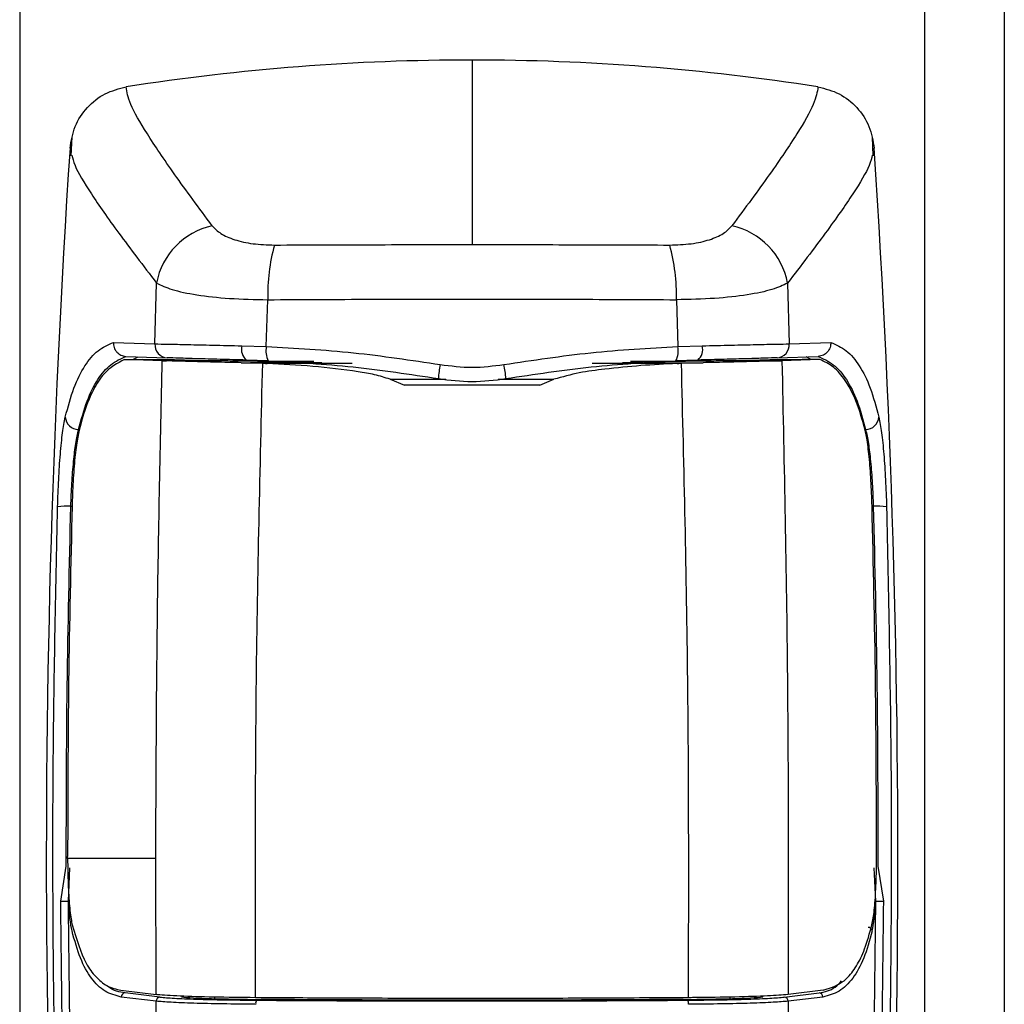
# Model space of a CAD drawing. Extents: x 0.2 to 16.8, y 0.2 to 10.8.
# Drawn here: x 6.4 to 6.5, y 7.4 to 7.4 of the extents above; entities that cross this region are included whole.
import ezdxf

# ---------------------------------------------------------------- set-up
doc = ezdxf.new("R2010")
doc.units = 0
doc.header["$MEASUREMENT"] = 0
doc.linetypes.add('SLD-SOLID', pattern=[0])
doc.layers.get('0').update_dxf_attribs({"linetype": 'CONTINUOUS'})

msp = doc.modelspace()

# ---------------------------------------------------------------- linework, layer by layer
at = {"color": 7, "linetype": 'SLD-SOLID'}
for p, q in [((6.462634187142772, 7.475948909661835), (6.462634187142772, 7.06384674113341)), ((6.4660087653205, 7.476037276101327), (6.4660087653205, 7.06384674113341)), ((6.424388967795191, 7.474947423347603), (6.424388967795191, 7.06384674113341)), ((6.443511577468978, 7.407138125047653), (6.443511577468982, 7.399338499503669)), ((6.426587849849865, 7.403886841191614), (6.42655700096431, 7.403088619891784)), ((6.460466153973666, 7.403088619891852), (6.460435305088185, 7.403886841191302)), ((6.430105486122613, 7.395140962685363), (6.430173482757169, 7.397713258099957)), ((6.456849672180854, 7.397713258099987), (6.456917668815411, 7.395140962685394)), ((6.434813506685032, 7.395030309930636), (6.43487443237578, 7.397008391863535)), ((6.452148722562176, 7.397008391863535), (6.452209648252924, 7.395030309930635)), ((6.428349955703655, 7.395202270089242), (6.430105486122613, 7.395140962685363)), ((6.433784310231374, 7.395061218113751), (6.434813506685229, 7.395030309930564)), ((6.452209648252729, 7.395030309930562), (6.453238844706585, 7.395061218113751)), ((6.456917668815411, 7.395140962685394), (6.458673199234355, 7.395202270089272)), ((6.428880742199359, 7.39461337933262), (6.430621864341844, 7.394552719282743)), ((6.429174284990944, 7.394482128190851), (6.42939521955164, 7.394594653552322)), ((6.456401290596109, 7.394552719282744), (6.458142412738566, 7.394613379332618)), ((6.457848869946998, 7.394482128190851), (6.457627935386321, 7.394594653552323)), ((6.430413927374123, 7.394427797851901), (6.428812248309046, 7.394482128190852)), ((6.428812248309036, 7.394482128190848), (6.429564011522499, 7.394482128190853)), ((6.429886737725635, 7.394470799128047), (6.429564011522532, 7.394482128190877)), ((6.429564011522499, 7.394482128190853), (6.430928281882909, 7.394482128191014)), ((6.431194184301662, 7.394427797851912), (6.429886737726517, 7.394470799128017)), ((6.430413927373101, 7.394427797851908), (6.430591069297379, 7.394422890933361)), ((6.431194184301661, 7.394427797851887), (6.43041392737311, 7.394427797851888)), ((6.432915656535896, 7.39442289093336), (6.430591069297404, 7.39442289093336)), ((6.430928281877826, 7.394482128191176), (6.432622300546815, 7.394429315375568)), ((6.431194184301663, 7.394427797851886), (6.432676239757424, 7.394427797851886)), ((6.432622300546808, 7.394429315375569), (6.432676238374752, 7.394427797871503)), ((6.432676239123646, 7.394427797851887), (6.432915656536101, 7.394422890933361)), ((6.433748871815485, 7.394345383908622), (6.434150403782604, 7.394335594934567)), ((6.43374887190302, 7.394345383891314), (6.436267966442608, 7.394345383891316)), ((6.434896792625198, 7.394427741589461), (6.433970437998051, 7.394457696198384)), ((6.434150403862104, 7.394335594915082), (6.434661803670455, 7.394320124661247)), ((6.437158323969387, 7.394335594915082), (6.434150403861953, 7.394335594915082)), ((6.434661803673709, 7.39432012466115), (6.438126241173026, 7.394320124661152)), ((6.434661803673701, 7.394320123010321), (6.434773888598183, 7.394316108556856)), ((6.434773888598186, 7.39431610210044), (6.434847667930745, 7.394313085954479)), ((6.438315204928929, 7.394316102100438), (6.434773888598185, 7.394316102100438)), ((6.438442346714432, 7.394313085954479), (6.434847667930741, 7.394313085954479)), ((6.434894388332687, 7.394401423578594), (6.434894388332687, 7.394427819334679)), ((6.436815732951037, 7.394393417464778), (6.434894388332684, 7.394401423578594)), ((6.436267966442507, 7.394345383891316), (6.437158323969387, 7.394335594915084)), ((6.45217548700722, 7.394313085954479), (6.448580808223527, 7.394313085954477)), ((6.45224926633973, 7.394316102100438), (6.448707950009115, 7.394316102100438)), ((6.448896913764812, 7.394320124661153), (6.452361351264248, 7.394320124661152)), ((6.450755188495247, 7.394345383891316), (6.449864830968714, 7.394335594915005)), ((6.449864830968714, 7.394335594915009), (6.452872751076146, 7.394335594915008)), ((6.452128766605278, 7.394401423578596), (6.45020742552324, 7.394393417464779)), ((6.450755188495334, 7.394345383891316), (6.453274283034997, 7.394345383891316)), ((6.453052716939903, 7.394457696198383), (6.452126362312756, 7.394427741589459)), ((6.452128766605267, 7.39442781933468), (6.452128766605267, 7.394401423578591)), ((6.452175487007209, 7.394313085954479), (6.45224926633973, 7.394316102100437)), ((6.45224926633973, 7.394316108556856), (6.452361351264332, 7.394320123010324)), ((6.452361351264285, 7.394320124661154), (6.452872751076169, 7.394335594915076)), ((6.452872751156002, 7.394335594934731), (6.453274283123246, 7.394345383908779)), ((6.454107498401856, 7.394422890933364), (6.454346915065333, 7.394427797833081)), ((6.456432085640523, 7.394422890933364), (6.454107498402062, 7.394422890933361)), ((6.454346915186605, 7.394427797851888), (6.455828970636294, 7.394427797851887)), ((6.454400735399956, 7.394429311732576), (6.45434691573281, 7.394427797851889)), ((6.454400735399956, 7.394429311732574), (6.456094873063793, 7.394482128190516)), ((6.456701700596588, 7.394456039348945), (6.455828970636296, 7.394427797851915)), ((6.455828970636294, 7.394427797851887), (6.456609227564522, 7.394427797851884)), ((6.456094873069079, 7.394482128192442), (6.457459143415488, 7.394482128190849)), ((6.456432085640575, 7.39442289093336), (6.456609227564852, 7.394427797851908)), ((6.458210906628992, 7.394482128190849), (6.456609227562389, 7.394427797851849)), ((6.457136417212324, 7.394470799128018), (6.456701700597956, 7.394456039348943)), ((6.457459143415426, 7.394482128190879), (6.457136417212324, 7.39447079912805)), ((6.458210906628963, 7.394482128190851), (6.457459143415427, 7.394482128190851)), ((6.440049874143937, 7.393646199227377), (6.440652460266999, 7.393397674281315)), ((6.440049874143942, 7.393646199227377), (6.442406627175554, 7.393646199227376)), ((6.446370694670983, 7.393397674281314), (6.440652460267003, 7.393397674281316)), ((6.44461651834988, 7.393646199227376), (6.446973280794019, 7.393646199227377)), ((6.446370694670978, 7.393397674281318), (6.446973280794015, 7.393646199227377)), ((6.426876359623422, 7.391524544067452), (6.426882173293662, 7.39152454406745)), ((6.460146795314423, 7.391524544055748), (6.460140981644188, 7.39152454405575)), ((6.426551313248573, 7.388276090222166), (6.426596247392772, 7.388276090222165)), ((6.460471841689393, 7.388276090220045), (6.460426907547638, 7.388276090220048)), ((6.426414825208247, 7.373392343270378), (6.426414624646595, 7.373481587309234)), ((6.430141653459126, 7.373392343270376), (6.426414825208242, 7.373392343270377)), ((6.430152572499784, 7.36764169216316), (6.430141653459235, 7.373392343270375)), ((6.42612404062642, 7.37158475452066), (6.42635703326765, 7.373074433311344)), ((6.426446576878518, 7.371588157678345), (6.426515454884341, 7.372999388191147)), ((6.460576578059446, 7.371588157678344), (6.460507700053619, 7.372999388191147)), ((6.460666121670322, 7.373074433311343), (6.460899114311545, 7.371584754520661)), ((6.428670747648305, 7.3678215098522), (6.430152572499773, 7.367641692163164)), ((6.430154043984952, 7.367360181455653), (6.428682378879568, 7.367538323411916)), ((6.430314630108501, 7.367530982907957), (6.428845923740154, 7.367709092436332)), ((6.456708524829455, 7.367530982907957), (6.458177231197802, 7.367709092436332)), ((6.4583407760584, 7.367538323411938), (6.456869110953017, 7.367360181455674)), ((6.458352407289721, 7.367821509852197), (6.456870582438263, 7.367641692163163)), ((6.432622300546815, 7.367533535127524), (6.432622300546815, 7.367468935693958)), ((6.45440073539996, 7.367534824174555), (6.45440073539996, 7.367468932226))]:
    msp.add_line(p, q, dxfattribs=at)
for centre, radius, start, end in [((6.443511577468999, 7.31215623066093), 0.09498189438672267, 90.00000000001232, 98.85446385149021), ((6.443511577469092, 7.312156230662681), 0.09498189438497241, 81.14553614842613, 90.00000000006858), ((6.875457584218126, 7.373392343270377), 0.4499437570303625, 176.1750878801466, 185.1827406893517), ((6.011565570719801, 7.373392343270375), 0.4499437570303936, 354.8172593106508, 3.824912119853565), ((6.43316612137616, 7.397152921859075), 0.003044644906523895, 102.0889578475588, 169.3948365170241), ((6.453857033561813, 7.397152921859101), 0.003044644906501004, 10.60516348251168, 77.91104215229765), ((6.442675447130546, 7.39722225609895), 0.007803945740148726, 164.4168498043259, 181.5703661666248), ((6.444347707807545, 7.397222256098923), 0.007803945740021944, 358.42963383356, 15.58315019612326), ((6.430653952143079, 7.395101655017918), 0.0005498727746848595, 175.9007135665886, 266.65460682997), ((6.434354374748717, 7.394906566096547), 0.0005906705349183009, 164.8216491923964, 229.4582714344635), ((6.435681855336352, 7.394843291570587), 0.0008882596733171226, 167.845725464227, 207.8931976180651), ((6.451341299601536, 7.394843291570576), 0.0008882596733881884, 332.1068023854001, 12.15427453531212), ((6.452668780189218, 7.394906566096559), 0.0005906705349409309, 310.5417285663814, 15.17835080601221), ((6.456369202794879, 7.39510165501792), 0.0005498727746877787, 273.3453931704773, 4.099286433206942), ((6.445855108847184, 7.393481055469488), 0.003773501114401868, 167.9723618521001, 177.0805469304796), ((6.441168048870947, 7.393481054490596), 0.003773498282648213, 2.919483560831907, 12.02767532350027), ((6.426880263300483, 7.392089192397574), 0.0005646618239247075, 184.2936085153774, 269.6038938836453), ((6.460142891637325, 7.392089192385896), 0.0005646618239583291, 270.3961061195782, 355.7063914804635), ((6.426364701075404, 7.386050906369711), 0.002232995136672249, 85.20618087022693, 99.64099582642855), ((6.460658453864895, 7.386050906368314), 0.002232995135959977, 80.35900417337959, 94.79381913437028), ((6.42607183741907, 7.391818326077007), 0.02023363889913736, 270.1478244616018, 271.0612138138928), ((6.460951317519378, 7.391818326128138), 0.0202336389502682, 268.9387861874225, 269.8521755374027), ((6.460253406061128, 7.370311905332879), 0.0001701841200665438, 5.747687042654355, 89.44858034653903), ((6.428850254869972, 7.367541246864239), 0.0001679014435800968, 91.47814684070777, 180.9976682775774), ((6.458172900067988, 7.367541246864245), 0.0001679014435791861, 359.0023317212068, 88.5218531595874), ((6.430320959149316, 7.367364140791834), 0.0001669621168740761, 92.1724342969815, 181.3588383034167), ((6.434621480674735, 7.367268829241168), 0.0002605517064032051, 149.0112425514235, 188.5340419432786), ((6.452401674263183, 7.367268829241161), 0.0002605517064445748, 351.4659580592731, 30.98875744542392), ((6.456702195788631, 7.367364140791821), 0.0001669621168863626, 358.6411617006401, 87.82756569710031)]:
    msp.add_arc(centre, radius, start, end, dxfattribs=at)
for centre, major_axis, ratio, start_param, end_param in [((6.435505157075206, 7.367589554903217), (0.004499060545820832, 0), 0.03492076949157247, 3.453894953606536, 4.507861200895688), ((6.451517997862755, 7.367589554903216), (0.00449906054582172, 0), 0.03492076949176299, 4.916916759879779, 5.970883007180646)]:
    msp.add_ellipse(centre, major_axis=major_axis, ratio=ratio, start_param=start_param, end_param=end_param, dxfattribs=at)
for points, knots in [([(6.42651605042134, 7.403407072973008), (6.426568345591029, 7.403722375975925), (6.426672938285572, 7.404352996181754), (6.42721584191802, 7.40515945331727), (6.427969442915312, 7.405768747687529), (6.428585011883218, 7.405927262360374), (6.428891475024752, 7.406006179438966)], [0, 0, 0, 0, 0.250687350012486, 0.5013859899870002, 0.7517632891052684, 1, 1, 1, 1]), ([(6.432528481031822, 7.400130047553114), (6.431971850578889, 7.400882677943335), (6.430851488627913, 7.402397540178967), (6.429718785024702, 7.404083536576374), (6.428986095627454, 7.405361967103167), (6.428923049683521, 7.405791207260787), (6.428891475011702, 7.406006179331352)], [0, 0, 0, 0, 0.2480163775950007, 0.4991967493191738, 0.7491876986978923, 1, 1, 1, 1]), ([(6.458131679926263, 7.406006179331348), (6.458100106005579, 7.405791206355784), (6.458037061744791, 7.405361965639388), (6.457304367423331, 7.404083533090549), (6.456171662567161, 7.40239753758923), (6.45505130143749, 7.40088267481321), (6.454494673906145, 7.400130047553112)], [0, 0, 0, 0, 0.2508130323815742, 0.5008032540763308, 0.7519847440433621, 0.9999999999999999, 0.9999999999999999, 0.9999999999999999, 0.9999999999999999]), ([(6.458131679913208, 7.406006179438966), (6.458439424361321, 7.40592681136956), (6.45905489229313, 7.405768080637526), (6.459806866613776, 7.405159279279788), (6.460349593850762, 7.404354495697996), (6.460454456333834, 7.403723750478812), (6.460507104516621, 7.403407072973007)], [0, 0, 0, 0, 0.2492744637491148, 0.4985319462197715, 0.7482285276494504, 0.9999999999999999, 0.9999999999999999, 0.9999999999999999, 0.9999999999999999]), ([(6.426598739165244, 7.403122766210919), (6.426625699016362, 7.402989719367508), (6.42669672897308, 7.402639186588679), (6.427364536700117, 7.401535358849538), (6.428488916022276, 7.39991578873613), (6.429612509917546, 7.398446716644362), (6.430173482757167, 7.397713258099957)], [0, 0, 0, 0, 0.1689139654461151, 0.4450303379786006, 0.7229222154742414, 1, 1, 1, 1]), ([(6.460424416196713, 7.403122765774262), (6.46039745842465, 7.402989712427188), (6.460326433444238, 7.402639160039267), (6.459659218252658, 7.401536607355709), (6.458535502308723, 7.399916625896966), (6.457412006247364, 7.398448224662044), (6.456849672180854, 7.397713258099987)], [0, 0, 0, 0, 0.1689129806783252, 0.4450308844557797, 0.7222259603175238, 1, 1, 1, 1]), ([(6.432528481031822, 7.400130047553114), (6.432636033168871, 7.400017873859963), (6.432850529578969, 7.399794160457806), (6.433450128486468, 7.399532535521192), (6.434224888179735, 7.399350271196006), (6.434847546990566, 7.399329199603443), (6.435158361869004, 7.39931868121943)], [0, 0, 0, 0, 0.2516368484327067, 0.5018514937796325, 0.7513373862025307, 1, 1, 1, 1]), ([(6.451864793068961, 7.399318681219428), (6.4521756079474, 7.399329199603439), (6.452798266758231, 7.399350271196003), (6.453573026451499, 7.399532535521188), (6.454172625358997, 7.399794160457803), (6.454387121769095, 7.40001787385996), (6.454494673906145, 7.400130047553112)], [0, 0, 0, 0, 0.2486626137974416, 0.498148506220415, 0.7483631515673145, 1, 1, 1, 1]), ([(6.435158361869004, 7.399318681219431), (6.436542183029528, 7.399324419534306), (6.439307670914079, 7.399335887230216), (6.442111003257014, 7.399337629198207), (6.443511577468984, 7.399338499503669)], [0, 0, 0, 0, 0.5003895219548676, 1, 1, 1, 1]), ([(6.443511577468982, 7.399338499503667), (6.444912151680704, 7.399337629198223), (6.44771548402363, 7.399335887230264), (6.450480971908189, 7.39932441953432), (6.451864793068961, 7.399318681219427)], [0, 0, 0, 0, 0.4996104779569892, 1, 1, 1, 1]), ([(6.430173482757157, 7.397713258099972), (6.4303694373598, 7.397618539550459), (6.430764693328085, 7.39742748472706), (6.431843585139464, 7.39720316359713), (6.433223738905181, 7.397043731718312), (6.434322242172215, 7.397020213756548), (6.434874432375786, 7.397008391863537)], [0, 0, 0, 0, 0.2437549428221135, 0.4916730439113124, 0.7444767131905772, 1, 1, 1, 1]), ([(6.4568496721808, 7.397713258099969), (6.456653717578161, 7.397618539550458), (6.456258461609877, 7.39742748472706), (6.4551795697985, 7.397203163597133), (6.453799416032781, 7.397043731718309), (6.452700912765748, 7.397020213756546), (6.452148722562179, 7.397008391863538)], [0, 0, 0, 0, 0.2437549428215529, 0.4916730439110522, 0.7444767131913649, 0.9999999999999999, 0.9999999999999999, 0.9999999999999999, 0.9999999999999999]), ([(6.43487443237578, 7.397008391863535), (6.436322191690522, 7.397015787679911), (6.439182162799595, 7.39703039771968), (6.443511577478606, 7.397035080272845), (6.447840992153815, 7.397030397719549), (6.450700963250993, 7.397015787679875), (6.452148722562175, 7.397008391863535)], [0, 0, 0, 0, 0.2531073326489685, 0.5000000010361467, 0.7468926679697294, 0.9999999999999999, 0.9999999999999999, 0.9999999999999999, 0.9999999999999999]), ([(6.426317186204853, 7.392046917585311), (6.426432124103687, 7.3924742918684), (6.426662413314774, 7.393330577632197), (6.427128424463764, 7.394246506443496), (6.42767847369074, 7.394914141178947), (6.428126252021196, 7.395106280178839), (6.428349955703655, 7.395202270089241)], [0, 0, 0, 0, 0.2502055564151104, 0.5013110625959211, 0.7508621027172087, 1, 1, 1, 1]), ([(6.42834995568948, 7.395202270086556), (6.42835455426174, 7.395130744539506), (6.428361630934376, 7.395020674967267), (6.428425593464842, 7.394885684363016), (6.428512038466946, 7.394766494126499), (6.428631516477807, 7.394676674264671), (6.428767638289287, 7.394624648995153), (6.428842845182991, 7.394617155382286), (6.42888074219907, 7.394613379324623)], [0, 0, 0, 0, 0.2394014005622452, 0.368411159930194, 0.5002026481469504, 0.7383086206682117, 0.8681328011098354, 1, 1, 1, 1]), ([(6.430105486122602, 7.395140962685375), (6.430275948829485, 7.395138206697404), (6.430615735595715, 7.395132713130763), (6.431473395395852, 7.39511360565571), (6.432525130609471, 7.39508932692752), (6.433365015997596, 7.395070578068164), (6.433784310229256, 7.395061218114187)], [0, 0, 0, 0, 0.2510166725570658, 0.5003566175675728, 0.7505640756410799, 1, 1, 1, 1]), ([(6.434813506685032, 7.395030309930636), (6.43604068858703, 7.394961992799544), (6.438486716424948, 7.394825822600016), (6.440941325205982, 7.394453111940445), (6.442164446991703, 7.394267391702251)], [0, 0, 0, 0, 0.5017039802146567, 1, 1, 1, 1]), ([(6.444858707772122, 7.394267391672918), (6.446081829586525, 7.394453111918784), (6.448536438425364, 7.394825822593782), (6.450982466321565, 7.394961992797459), (6.452209648252924, 7.395030309930635)], [0, 0, 0, 0, 0.4982960197372789, 1, 1, 1, 1]), ([(6.453238844708707, 7.395061218114188), (6.453658138940368, 7.395070578068164), (6.45449802432849, 7.395089326927522), (6.455549759542106, 7.395113605655712), (6.456407419342244, 7.395132713130763), (6.456747206108473, 7.395138206697405), (6.456917668815358, 7.395140962685376)], [0, 0, 0, 0, 0.2494359243583804, 0.4996433824319305, 0.7489833274422107, 1, 1, 1, 1]), ([(6.458673199238063, 7.395202270143105), (6.458668560767694, 7.395130822188619), (6.458661419234144, 7.395020818690984), (6.458597395755901, 7.394885819492729), (6.458511215854101, 7.39476645868803), (6.458391694038994, 7.394676589105123), (6.458255422787683, 7.394624627855808), (6.45818027194865, 7.394617147731741), (6.458142412702374, 7.394613379419066)], [0, 0, 0, 0, 0.2391691883053909, 0.3682323368089886, 0.5002055630356639, 0.7385429298639734, 0.8682840040616789, 1, 1, 1, 1]), ([(6.458673199234355, 7.395202270089272), (6.458897696867846, 7.395105293268927), (6.459345433598372, 7.39491188328147), (6.459894602892463, 7.394247026226238), (6.460360220207543, 7.39333025835728), (6.460590572701886, 7.392475241702019), (6.460705968733129, 7.39204691758534)], [0, 0, 0, 0, 0.2500455409375054, 0.4986893235397945, 0.7488663509003693, 0.9999999999999999, 0.9999999999999999, 0.9999999999999999, 0.9999999999999999]), ([(6.426876359623415, 7.391524544067459), (6.426991062944509, 7.391944061514776), (6.427218647082969, 7.392776430760119), (6.427678794060737, 7.393672148180412), (6.428222303663057, 7.394324898695353), (6.428667550507898, 7.394516801135866), (6.428890767149417, 7.394613008034953)], [0, 0, 0, 0, 0.2515280557694153, 0.4990596202904561, 0.7488623884571095, 1, 1, 1, 1]), ([(6.458132387788306, 7.394613008035019), (6.458355611014924, 7.394516799606871), (6.458800868911148, 7.394324895014483), (6.459345140311707, 7.393671146949844), (6.459805391917339, 7.39277480958), (6.460032739447999, 7.391942232109239), (6.460146795314535, 7.391524544067457)], [0, 0, 0, 0, 0.2511386649409273, 0.5009401364996131, 0.7496313022663406, 1, 1, 1, 1]), ([(6.428812248309042, 7.394482128190851), (6.428513738225651, 7.394321230477545), (6.428023826774441, 7.394057166927911), (6.427493171576436, 7.39322560101594), (6.427139502316193, 7.392397594476043), (6.42696089312286, 7.391718828987544), (6.426883500282352, 7.391424714288216)], [0, 0, 0, 0, 0.3593404419888556, 0.5897455637437119, 0.8222333601048422, 1, 1, 1, 1]), ([(6.430141653459166, 7.373392343270369), (6.43015604426939, 7.376899934501156), (6.430184842439206, 7.383919150676883), (6.430337536479068, 7.390923573722518), (6.430413927373135, 7.394427797851846)], [0, 0, 0, 0, 0.499712666339957, 1, 1, 1, 1]), ([(6.433748871814149, 7.394345383878565), (6.433585781085851, 7.394348973679346), (6.432840707322737, 7.394365373547107), (6.431899574541185, 7.394389109762921), (6.43105136984889, 7.394411221991397), (6.430746275986192, 7.394418956332671), (6.430591069184016, 7.394422890932881)], [0, 0, 0, 0, 0.1174054148612083, 0.5363621535896854, 0.764138987022676, 1, 1, 1, 1]), ([(6.433970437908477, 7.394457696200551), (6.433588756803974, 7.394467247839822), (6.432824288531626, 7.394486378797803), (6.431866917439975, 7.394513787362496), (6.431086251764048, 7.394537653466596), (6.430776995643279, 7.394547686459815), (6.430621864341844, 7.394552719282743)], [0, 0, 0, 0, 0.2495109369866293, 0.4997449249652989, 0.749058415896576, 1, 1, 1, 1]), ([(6.434894388332683, 7.394401423578595), (6.434691059802816, 7.394402488451278), (6.434289763751536, 7.394404590119959), (6.433747781294844, 7.394410645701944), (6.433271192356992, 7.394417344876276), (6.433034168054975, 7.39442104225424), (6.432915656536118, 7.394422890933361)], [0, 0, 0, 0, 0.2531829001422453, 0.4996903196286538, 0.7498464941528514, 1, 1, 1, 1]), ([(6.440049874143951, 7.393646199227401), (6.439830044286676, 7.393714702091916), (6.439386869675006, 7.393852803124945), (6.438289170534285, 7.394031274447185), (6.43677205967176, 7.394209287775924), (6.435490192072402, 7.394278429374869), (6.434847667930745, 7.394313085954485)], [0, 0, 0, 0, 0.1304498209389526, 0.2629854263391951, 0.6305783400974323, 1, 1, 1, 1]), ([(6.434896792625207, 7.394427741589465), (6.436090504035237, 7.394360590068318), (6.438482750777297, 7.394226015659182), (6.440883640093186, 7.393857751682557), (6.442086505425925, 7.393673248395443)], [0, 0, 0, 0, 0.4989917591035414, 1, 1, 1, 1]), ([(6.44216444684035, 7.394267390817936), (6.442613490395454, 7.394211067772346), (6.443511577410045, 7.394098421693161), (6.444409664349968, 7.39421106835033), (6.444858707772122, 7.394267391672918)], [0, 0, 0, 0, 0.5000000532340446, 1, 1, 1, 1]), ([(6.444936649512043, 7.393673248395443), (6.446139514844785, 7.393857751682557), (6.448540404160673, 7.394226015659182), (6.450932650902732, 7.394360590068318), (6.452126362312761, 7.394427741589465)], [0, 0, 0, 0, 0.5010082408964927, 1, 1, 1, 1]), ([(6.452175487007218, 7.394313085954477), (6.451667283278466, 7.394287051918083), (6.450650837928261, 7.394234981904146), (6.449271273039848, 7.394093183271317), (6.448033984192051, 7.393941123026003), (6.447327776752505, 7.393744765230702), (6.446973280794029, 7.393646199227354)], [0, 0, 0, 0, 0.2923400170838, 0.5847018316330274, 0.791532184448271, 1, 1, 1, 1]), ([(6.454107498401841, 7.394422890933363), (6.453989133703917, 7.39442086451082), (6.453752404351976, 7.394416811666486), (6.453260340104759, 7.394410505818298), (6.452714220502613, 7.394404714623222), (6.452312220012755, 7.394402454835461), (6.452128766605276, 7.394401423578596)], [0, 0, 0, 0, 0.2498506617302411, 0.4997012307791027, 0.7716880544035647, 1, 1, 1, 1]), ([(6.456401290596109, 7.394552719282744), (6.456246159294673, 7.394547686459816), (6.455936903173906, 7.394537653466597), (6.455156237497978, 7.394513787362496), (6.454198866406326, 7.394486378797803), (6.453434398133978, 7.394467247839823), (6.453052717029475, 7.394457696200551)], [0, 0, 0, 0, 0.2509415841034262, 0.5002550750347031, 0.7504890630133686, 1, 1, 1, 1]), ([(6.456432085753794, 7.394422890932881), (6.456282746058387, 7.394419108497488), (6.455978771067434, 7.394411409501175), (6.455133523397619, 7.394389359313899), (6.454182448279562, 7.39436537365092), (6.45343737397207, 7.3943489736979), (6.453274283124632, 7.394345383878457)], [0, 0, 0, 0, 0.2277803505808179, 0.4636378145746144, 0.8825945781853723, 1, 1, 1, 1]), ([(6.456609227564925, 7.394427797851884), (6.456702719195047, 7.389965567749333), (6.456889615326447, 7.381045266087034), (6.456876924762251, 7.372108161345736), (6.456870582438254, 7.367641692163189)], [0, 0, 0, 0, 0.5002330942919184, 1, 1, 1, 1]), ([(6.460139654655618, 7.391424714288215), (6.460062155830297, 7.391718432057035), (6.45982797905388, 7.392605953641966), (6.45938024698452, 7.393525824468006), (6.4587987241245, 7.394205052334407), (6.458407419048102, 7.394389499360912), (6.458210906628992, 7.394482128190852)], [0, 0, 0, 0, 0.177767931103549, 0.5371580909002615, 0.7675619645402445, 1, 1, 1, 1]), ([(6.442086505275728, 7.393673247513009), (6.442561528454031, 7.393613042810345), (6.443511576550904, 7.393492633184456), (6.444461624611574, 7.393613043251592), (6.444936649512043, 7.393673248395442)], [0, 0, 0, 0, 0.4999990841179692, 1, 1, 1, 1]), ([(6.425990732009984, 7.388252363709415), (6.42600408936589, 7.388640206488289), (6.426030752849131, 7.389414404578673), (6.426104576966446, 7.390499994442184), (6.426198246956465, 7.391435020895053), (6.426277550177006, 7.391843005457373), (6.426317186204969, 7.39204691757356)], [0, 0, 0, 0, 0.2508397595910625, 0.5007174902967031, 0.7504568492738672, 1, 1, 1, 1]), ([(6.460705968733014, 7.392046917573588), (6.460745604760977, 7.391843005457401), (6.460824907981515, 7.391435020895082), (6.460918577971534, 7.390499994442212), (6.460992402088845, 7.389414404578702), (6.461019065572088, 7.388640206488318), (6.461032422927993, 7.388252363709443)], [0, 0, 0, 0, 0.2495431507262433, 0.4992825097033072, 0.749160240408935, 1, 1, 1, 1]), ([(6.426551313248577, 7.388276090222164), (6.426564329132836, 7.388601600952358), (6.426590708343173, 7.389261311491286), (6.426663115280581, 7.390181763574454), (6.426756638700679, 7.390990469338245), (6.426835698889, 7.391343156627411), (6.426876359623546, 7.391524544055748)], [0, 0, 0, 0, 0.2462098528002971, 0.4989919520748077, 0.7423310559226816, 1, 1, 1, 1]), ([(6.426883500282352, 7.391424714288216), (6.426844526801286, 7.391223192918355), (6.426766574253983, 7.390820121299218), (6.426678453304461, 7.389867733472478), (6.426627355017462, 7.388981795308643), (6.426610820019174, 7.388449652563532), (6.426605689631151, 7.388284542249083)], [0, 0, 0, 0, 0.2902670773010693, 0.5805757518962491, 0.8698633587919781, 1, 1, 1, 1]), ([(6.460417465306818, 7.38828454224908), (6.460404341683257, 7.388652700363881), (6.4603780958957, 7.389388975648155), (6.460299592241865, 7.390399306112388), (6.460216164187108, 7.391069382665174), (6.460158201715497, 7.391338576564519), (6.460139654655642, 7.391424714288215)], [0, 0, 0, 0, 0.2878142150602651, 0.5755964203754205, 0.8641976717665061, 0.9999999999999999, 0.9999999999999999, 0.9999999999999999, 0.9999999999999999]), ([(6.460146795314428, 7.39152454405575), (6.46018745622294, 7.391343151402523), (6.460266515433033, 7.390990459827107), (6.460360192967758, 7.390180533826358), (6.460432508605822, 7.389259699373283), (6.46045888737475, 7.388600040985124), (6.460471841689397, 7.388276090222166)], [0, 0, 0, 0, 0.2576734560747976, 0.5010084782888942, 0.7549509153977586, 0.9999999999999999, 0.9999999999999999, 0.9999999999999999, 0.9999999999999999]), ([(6.427376744527132, 7.333528227327125), (6.427108428092299, 7.337149844629381), (6.426572568848512, 7.344382637171821), (6.426084825830635, 7.355324246710913), (6.425814634250021, 7.366291789943469), (6.425758241621236, 7.377282944499331), (6.425913216407439, 7.384595003384912), (6.425990732007749, 7.388252363707268)], [0, 0, 0, 0, 0.2003787072399381, 0.4001796706920534, 0.5999111502002586, 0.7998827542868111, 1, 1, 1, 1]), ([(6.426357024770458, 7.373074433329804), (6.4263618952922, 7.375606866006606), (6.426371652348712, 7.38068005734966), (6.426491360793011, 7.385741310464338), (6.426551313246351, 7.388276090220046)], [0, 0, 0, 0, 0.4991794130275543, 1, 1, 1, 1]), ([(6.426605689631153, 7.388284542249083), (6.426548152656125, 7.385821720527404), (6.426433010635598, 7.38089316338509), (6.426420755724576, 7.375953086171012), (6.426414624646595, 7.373481587309235)], [0, 0, 0, 0, 0.499704406495252, 1, 1, 1, 1]), ([(6.461032422930227, 7.388252363707298), (6.461109907871799, 7.384595949212258), (6.461264813335255, 7.377286160104084), (6.461208566383788, 7.366295014282338), (6.460938433458643, 7.355326560464984), (6.460450588693936, 7.344382695352078), (6.459914728880976, 7.337149879783825), (6.459646410410842, 7.333528227327152)], [0, 0, 0, 0, 0.2000659814118837, 0.3999656313104143, 0.5998192186543558, 0.7996194295019218, 1, 1, 1, 1]), ([(6.460608530291392, 7.373481587309234), (6.460602416368953, 7.375950168512004), (6.460590181305774, 7.380890245407755), (6.460475059945803, 7.385818807403045), (6.460417465306822, 7.388284542249083)], [0, 0, 0, 0, 0.4997050157037597, 1, 1, 1, 1]), ([(6.460471841691607, 7.388276090220044), (6.460531794144946, 7.385741310464336), (6.46065150258924, 7.380680057349658), (6.460661259645756, 7.375606866006604), (6.4606661301675, 7.373074433329802)], [0, 0, 0, 0, 0.5008205869724088, 1, 1, 1, 1]), ([(6.426414825208241, 7.373392343270378), (6.426419583534869, 7.373028437883312), (6.426429099887621, 7.372300650090957), (6.426488953844538, 7.371352718449623), (6.426556662166129, 7.37082228579712), (6.426602035896639, 7.370620327371852), (6.426610330740496, 7.370583407030846)], [0, 0, 0, 0, 0.309997718656115, 0.6199758599770829, 0.9305271824061054, 1, 1, 1, 1]), ([(6.460412824197483, 7.370583407030845), (6.460448179000177, 7.370774819127112), (6.460518894694644, 7.37115767628613), (6.460582655810578, 7.372087666597883), (6.460606324427901, 7.372905119274944), (6.460608125269591, 7.373375741175642), (6.460608530291393, 7.373481587309234)], [0, 0, 0, 0, 0.3043686098837477, 0.6087896404985353, 0.9120140734774198, 0.9999999999999999, 0.9999999999999999, 0.9999999999999999, 0.9999999999999999]), ([(6.42766679701414, 7.333751326201703), (6.427368856077888, 7.337917151589727), (6.426772214230519, 7.346259428373177), (6.426269567820472, 7.358900431983439), (6.426172548291047, 7.367356769038778), (6.426124040626419, 7.37158475452066)], [0, 0, 0, 0, 0.3327770728813549, 0.6664029791414042, 1, 1, 1, 1]), ([(6.427978546881078, 7.33370257452573), (6.427682147256476, 7.337886490155848), (6.427089821636685, 7.346247635761556), (6.426591230802931, 7.358905927547873), (6.426494787744653, 7.367361370874993), (6.426446576878559, 7.371588157678334)], [0, 0, 0, 0, 0.3337379719561054, 0.6669426499884841, 1, 1, 1, 1]), ([(6.426600420346944, 7.370328948914418), (6.426568849064523, 7.370489803345892), (6.4265058398777, 7.37081083265313), (6.426466303314572, 7.371329415248949), (6.426446576878559, 7.371588157678334)], [0, 0, 0, 0, 0.5010584013612659, 1, 1, 1, 1]), ([(6.459044608056886, 7.333702574525749), (6.459341005900348, 7.337886457524784), (6.459933330288432, 7.3462475707781), (6.460431921803853, 7.358905860480981), (6.460528366289837, 7.367361337429687), (6.460576578059405, 7.371588157678355)], [0, 0, 0, 0, 0.3337353480259566, 0.6669400272723036, 1, 1, 1, 1]), ([(6.460899114311545, 7.371584754520661), (6.460850606646891, 7.367356769038778), (6.460753587117416, 7.358900431983439), (6.460250940707896, 7.346259428373177), (6.459654298860221, 7.337917151589729), (6.459356357923816, 7.333751326201704)], [0, 0, 0, 0, 0.3335970208587249, 0.6672229271186566, 1, 1, 1, 1]), ([(6.460422734591021, 7.370328948914439), (6.460454305873442, 7.370489803345913), (6.460517315060264, 7.37081083265315), (6.460556851623394, 7.371329415248971), (6.460576578059405, 7.371588157678355)], [0, 0, 0, 0, 0.5010584013611045, 1, 1, 1, 1]), ([(6.426610330740492, 7.370583407030844), (6.426788772107959, 7.369991166452103), (6.427058814120736, 7.369094906575812), (6.427594454919864, 7.368374480917594), (6.428075829508477, 7.367968341859232), (6.428465914179516, 7.367872064890474), (6.428670747648306, 7.367821509852198)], [0, 0, 0, 0, 0.3842826066716404, 0.5815492789244007, 0.7802715177537545, 1, 1, 1, 1]), ([(6.458352407289721, 7.367821509852197), (6.458702231146941, 7.367936158488207), (6.459231467896613, 7.368109606554207), (6.45976757503781, 7.368829937995661), (6.46013186280295, 7.369559434731248), (6.460316076773519, 7.37023080811824), (6.460412824197483, 7.370583407030845)], [0, 0, 0, 0, 0.3844597762642701, 0.5816362668497745, 0.780279349405658, 0.9999999999999999, 0.9999999999999999, 0.9999999999999999, 0.9999999999999999]), ([(6.428682378879568, 7.367538323411914), (6.428446068486525, 7.367600432172583), (6.427974929970231, 7.367724260113343), (6.427406560648404, 7.368297911457213), (6.426934861135511, 7.369126104379379), (6.426711771657396, 7.369928464524278), (6.426600420346943, 7.370328948914416)], [0, 0, 0, 0, 0.2515087683088902, 0.5014399341903304, 0.7511522410810615, 1, 1, 1, 1]), ([(6.46042273459102, 7.370328948914437), (6.460311384343409, 7.369928469378531), (6.460088294916352, 7.369126111484146), (6.459616597505427, 7.36829791580945), (6.459048226993721, 7.367724257157207), (6.458577088587147, 7.367600431568602), (6.4583407760584, 7.367538323411934)], [0, 0, 0, 0, 0.2488454283597797, 0.4985600412137904, 0.7484888877202218, 1, 1, 1, 1]), ([(6.428845923740152, 7.367709092436332), (6.428601067434474, 7.367746858323047), (6.428333306731382, 7.367788156913873), (6.428124369447005, 7.367994038435585), (6.428106496837097, 7.36801164965388)], [0, 0, 0, 0, 0.9144594514911351, 0.9999999999999999, 0.9999999999999999, 0.9999999999999999, 0.9999999999999999]), ([(6.458177231197801, 7.367709092436332), (6.458416487695141, 7.367758279258853), (6.458768776642955, 7.367830703515433), (6.459042801676475, 7.368122135335392), (6.459130723029735, 7.368215641682841)], [0, 0, 0, 0, 0.6791484627152129, 1, 1, 1, 1]), ([(6.434362012559222, 7.367509742665198), (6.433755214466348, 7.367516357162009), (6.432541619702342, 7.36752958614013), (6.431093071166368, 7.367574658960398), (6.430404043839845, 7.367615670840375), (6.430177699541091, 7.367639092092925), (6.430152572334407, 7.367641692161303)], [0, 0, 0, 0, 0.3200068852045479, 0.6400130206248344, 0.9600366906336679, 1, 1, 1, 1]), ([(6.456870582601319, 7.367641692161329), (6.456617193766841, 7.367621342698301), (6.456110415891062, 7.367580643755636), (6.454671242861624, 7.367535199802649), (6.453429146766609, 7.367515681864165), (6.452737785245144, 7.367510335366603), (6.452661142378258, 7.367509742665261)], [0, 0, 0, 0, 0.3200356921181466, 0.6400716454562009, 0.9600991086298936, 0.9999999999999999, 0.9999999999999999, 0.9999999999999999, 0.9999999999999999]), ([(6.434363813831029, 7.367230164148853), (6.433888080077063, 7.36723482263741), (6.432935678689889, 7.36724414875927), (6.431711520403966, 7.367273931906659), (6.430716953177514, 7.367312644650259), (6.430341643201763, 7.367344338993709), (6.430154043984852, 7.367360181455663)], [0, 0, 0, 0, 0.2496165802181426, 0.4997231650656309, 0.7499359235401702, 1, 1, 1, 1]), ([(6.430688880827796, 7.34134112801159), (6.430548947852667, 7.345673420578141), (6.430269574251765, 7.354322762688874), (6.430192508802225, 7.363019484040185), (6.430154043984952, 7.367360181455653)], [0, 0, 0, 0, 0.5008811665775209, 1, 1, 1, 1]), ([(6.430314630108501, 7.367530982907957), (6.430496602369815, 7.367515439626384), (6.430860655046075, 7.367484343825227), (6.43182538797221, 7.367446275462531), (6.433012823900309, 7.367416911809631), (6.433936655384151, 7.367407620541283), (6.434398117944669, 7.367402979464901)], [0, 0, 0, 0, 0.2500642821241361, 0.5002771877797036, 0.750383730681008, 1, 1, 1, 1]), ([(6.452661142372655, 7.367509742666202), (6.451434301205226, 7.367501922066748), (6.448980618878262, 7.367486280867892), (6.44520937335926, 7.367476315269442), (6.441394009090177, 7.367476714759977), (6.438296223669458, 7.367486552327565), (6.43595627901109, 7.367498792805112), (6.43489366561323, 7.367506091126627), (6.434362012565208, 7.367509742666206)], [0, 0, 0, 0, 0.2029682072841833, 0.4059364132621704, 0.6148012914599864, 0.8236661702258793, 0.9117756107179256, 1, 1, 1, 1]), ([(6.434398117944669, 7.367402979464901), (6.435906558443315, 7.367393647586027), (6.438913223647122, 7.36737504702769), (6.443495168053543, 7.367367972845212), (6.448086451899423, 7.36737492942571), (6.451107619832822, 7.367393601297489), (6.452625036993287, 7.367402979464901)], [0, 0, 0, 0, 0.2502509471036651, 0.4988070895414136, 0.7482699605587978, 1, 1, 1, 1]), ([(6.452431778675572, 7.367435718903756), (6.452337091610024, 7.367435039772483), (6.451863625237365, 7.367431643893452), (6.45100818162476, 7.367426078115106), (6.449862546499453, 7.367419680765132), (6.448712413646316, 7.367414351322512), (6.447558658598076, 7.367410082883832), (6.446402069167872, 7.367406881284428), (6.445243459317784, 7.36740474799786), (6.444083638021206, 7.367403684731368), (6.442923416547603, 7.367403692135159), (6.441763607057909, 7.367404770363482), (6.44060501753147, 7.367406918117984), (6.439448470054867, 7.367410135913118), (6.438294729333038, 7.367414413974434), (6.437144766952712, 7.367419777386305), (6.435908591837042, 7.367426616537117), (6.43506030116559, 7.367432478487776), (6.434591376262386, 7.367435718903754)], [0, 0, 0, 0, 0.01614223262855277, 0.08071645567274911, 0.1452906787305595, 0.2098649017998777, 0.2744391248789717, 0.3390133479656405, 0.4035875710575664, 0.4681617941529868, 0.5327360172494425, 0.5973102403454023, 0.6618844634391254, 0.7264586865272843, 0.7910329096085745, 0.8556071326814596, 0.92018135574334, 1, 1, 1, 1]), ([(6.452625036993287, 7.367402979464901), (6.453086499553804, 7.367407620541283), (6.454010331037646, 7.367416911809631), (6.455197766965747, 7.367446275462531), (6.456162499891882, 7.367484343825227), (6.456526552568141, 7.367515439626384), (6.456708524829455, 7.367530982907957)], [0, 0, 0, 0, 0.2496162693189179, 0.4997228122202865, 0.7499357178758206, 0.9999999999999999, 0.9999999999999999, 0.9999999999999999, 0.9999999999999999]), ([(6.456869110953108, 7.367360181455661), (6.456681511736202, 7.367344338993709), (6.45630620176046, 7.367312644650262), (6.455311634533988, 7.367273931906659), (6.45408747624807, 7.36724414875927), (6.453135074860898, 7.367234822637408), (6.452659341106933, 7.367230164148851)], [0, 0, 0, 0, 0.2500640764592221, 0.5002768349354628, 0.7503834197827951, 1, 1, 1, 1]), ([(6.456869110953017, 7.367360181455672), (6.45683064613569, 7.363019484037447), (6.456753580686087, 7.354322762686126), (6.456474207085205, 7.345673420575412), (6.456334274110173, 7.341341128011609)], [0, 0, 0, 0, 0.4991188337392501, 1, 1, 1, 1])]:
    msp.add_open_spline(points, degree=3, knots=knots, dxfattribs=at)
for points in [[(6.43436201259409, 7.367509742665995), (6.434353273221359, 7.371981945300134), (6.434335794475894, 7.380926350568415), (6.434553133941052, 7.389855533296904), (6.434661803673632, 7.394320124661149)], [(6.452661142343882, 7.367509742665993), (6.452669881716615, 7.371981945300134), (6.45268736046208, 7.380926350568415), (6.452470020996922, 7.389855533296906), (6.452361351264342, 7.394320124661152)]]:
    msp.add_open_spline(points, degree=3, dxfattribs=at)

doc.saveas('drawing.dxf')
